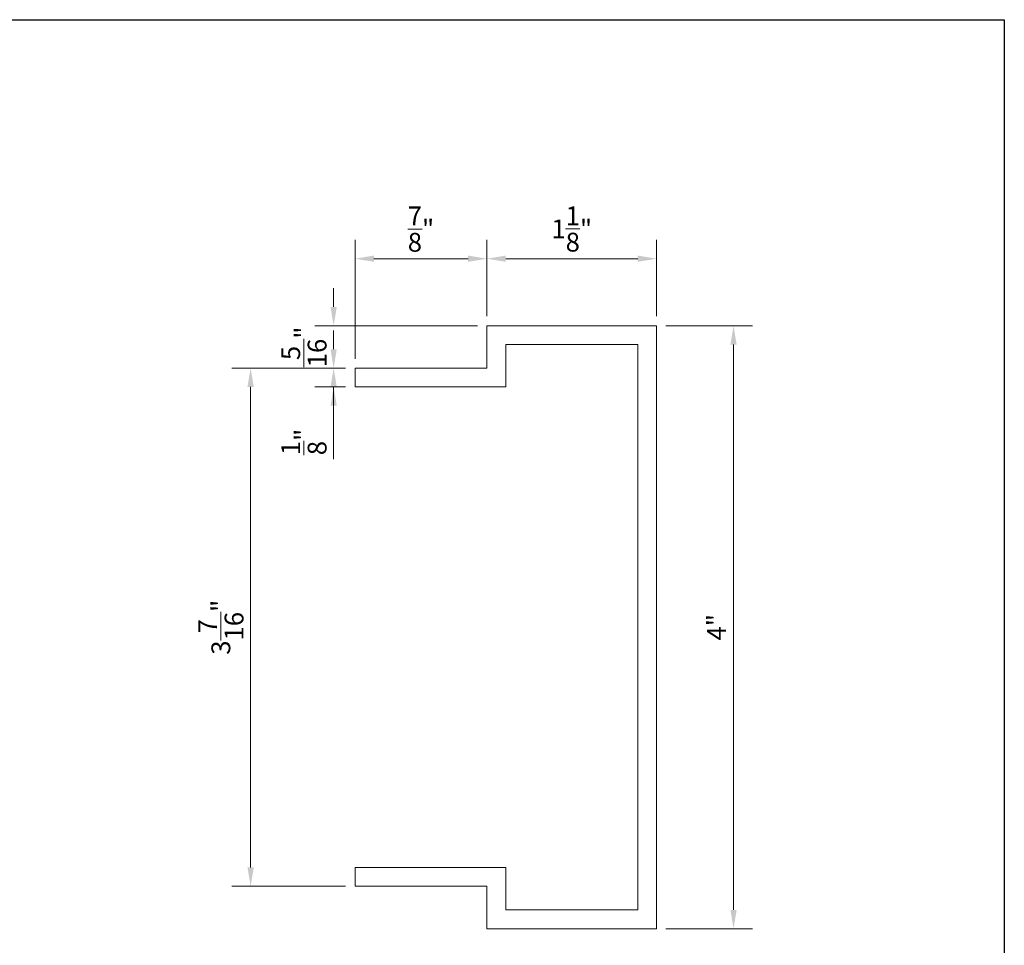
# Model space of a CAD drawing. Units: inches. Extents: x 508.2 to 542.2, y 11.1 to 33.1.
# Drawn here: x 529.2 to 542.2, y 20.8 to 33.1 of the extents above; entities that cross this region are included whole.
import ezdxf

# ---------------------------------------------------------------- set-up
doc = ezdxf.new("R2010")
doc.units = ezdxf.units.IN
doc.header["$MEASUREMENT"] = 0
for name, color, linetype, lineweight in [('00 WR DIM', 3, 'Continuous', 18), ('00 WR FRAME VERT CHANNEL', 7, 'Continuous', 13), ('00 WR SHEET', 7, 'Continuous', 30)]:
    doc.layers.add(name, color=color, linetype=linetype, lineweight=lineweight)
doc.styles.add('00 WR TEXT', font='arial.ttf', dxfattribs={"width": 0.9})
doc.dimstyles.new('00 WR STANDARD 002', dxfattribs={"dimscale": 2, "dimtxt": 0.125, "dimasz": 0.125, "dimexe": 0.125, "dimexo": 0.0625, "dimgap": 0.05, "dimtad": 1, "dimdec": 4, "dimzin": 3, "dimdsep": 46, "dimlunit": 4, "dimtxsty": '00 WR TEXT', "dimcen": 0, "dimclrd": 256, "dimclre": 256, "dimclrt": 256, "dimadec": 1, "dimazin": 0, "dimtfac": 1, "dimtdec": 4, "dimtofl": 0, "dimtmove": 0, "dimatfit": 3, "dimfxl": 1, "dimtolj": 1, "dimtzin": 0, "dimlwd": -1, "dimlwe": -1, "dimarcsym": 0})

# ---------------------------------------------------------------- blocks, each defined once
blk = doc.blocks.new('*D49')
at = {"layer": '00 WR DIM', "linetype": 'Continuous', "ltscale": 4, "transparency": 16777216}
for p, q in [((533.321, 29.255), (533.321, 29.505)), ((535.23, 29.005), (533.071, 29.005)), ((533.48, 28.443), (533.071, 28.443)), ((533.321, 28.193), (533.321, 27.943))]:
    blk.add_line(p, q, dxfattribs=at)
at = {"layer": '00 WR DIM', "ltscale": 4, "transparency": 16777216}
for points in [[(533.28, 29.255), (533.363, 29.255), (533.321, 29.005)], [(533.28, 28.193), (533.363, 28.193), (533.321, 28.443)]]:
    blk.add_solid(points, dxfattribs=at)
at = {"layer": 'Defpoints', "color": 0, "ltscale": 4, "transparency": 16777216}
for p in [(535.355, 29.005), (533.321, 28.443), (533.605, 28.443)]:
    blk.add_point(p, dxfattribs=at)
at = {"layer": '00 WR DIM', "ltscale": 4, "transparency": 16777216, "insert": (532.927, 28.724), "char_height": 0.25, "attachment_point": 5, "rotation": 90, "style": '00 WR TEXT'}
blk.add_mtext('\\A1;{\\H1x;\\S5/16;}"', dxfattribs=at)
blk = doc.blocks.new('*D47')
at = {"layer": '00 WR DIM', "linetype": 'Continuous', "ltscale": 4, "transparency": 16777216}
for p, q in [((533.321, 28.693), (533.321, 28.943)), ((533.48, 28.443), (533.071, 28.443)), ((533.48, 28.193), (533.071, 28.193)), ((533.321, 27.943), (533.321, 27.233))]:
    blk.add_line(p, q, dxfattribs=at)
at = {"layer": '00 WR DIM', "ltscale": 4, "transparency": 16777216}
for points in [[(533.28, 28.693), (533.363, 28.693), (533.321, 28.443)], [(533.28, 27.943), (533.363, 27.943), (533.321, 28.193)]]:
    blk.add_solid(points, dxfattribs=at)
at = {"layer": 'Defpoints', "color": 0, "ltscale": 4, "transparency": 16777216}
for p in [(533.321, 28.443), (533.605, 28.443), (533.605, 28.193)]:
    blk.add_point(p, dxfattribs=at)
at = {"layer": '00 WR DIM', "ltscale": 4, "transparency": 16777216, "insert": (532.927, 27.463), "char_height": 0.25, "attachment_point": 5, "rotation": 90, "style": '00 WR TEXT'}
blk.add_mtext('\\A1;{\\H1x;\\S1/8;}"', dxfattribs=at)
blk = doc.blocks.new('*D50')
at = {"layer": '00 WR DIM', "linetype": 'Continuous', "ltscale": 4, "transparency": 16777216}
for p, q in [((535.355, 29.13), (535.355, 30.144)), ((537.605, 29.13), (537.605, 30.144)), ((535.605, 29.894), (537.355, 29.894))]:
    blk.add_line(p, q, dxfattribs=at)
at = {"layer": '00 WR DIM', "ltscale": 4, "transparency": 16777216}
for points in [[(535.605, 29.936), (535.605, 29.853), (535.355, 29.894)], [(537.355, 29.936), (537.355, 29.853), (537.605, 29.894)]]:
    blk.add_solid(points, dxfattribs=at)
at = {"layer": 'Defpoints', "color": 0, "ltscale": 4, "transparency": 16777216}
for p in [(537.605, 29.894), (535.355, 29.005), (537.605, 29.005)]:
    blk.add_point(p, dxfattribs=at)
at = {"layer": '00 WR DIM', "ltscale": 4, "transparency": 16777216, "insert": (536.48, 30.289), "char_height": 0.25, "attachment_point": 5, "style": '00 WR TEXT'}
blk.add_mtext('\\A1;1{\\H1x;\\S1/8;}"', dxfattribs=at)
blk = doc.blocks.new('*D48')
at = {"layer": '00 WR DIM', "linetype": 'Continuous', "ltscale": 4, "transparency": 16777216}
for p, q in [((533.605, 28.568), (533.605, 30.144)), ((535.355, 29.13), (535.355, 30.144)), ((533.855, 29.894), (535.105, 29.894))]:
    blk.add_line(p, q, dxfattribs=at)
at = {"layer": '00 WR DIM', "ltscale": 4, "transparency": 16777216}
for points in [[(533.855, 29.936), (533.855, 29.853), (533.605, 29.894)], [(535.105, 29.936), (535.105, 29.853), (535.355, 29.894)]]:
    blk.add_solid(points, dxfattribs=at)
at = {"layer": 'Defpoints', "color": 0, "ltscale": 4, "transparency": 16777216}
for p in [(535.355, 29.894), (535.355, 29.005), (533.605, 28.443)]:
    blk.add_point(p, dxfattribs=at)
at = {"layer": '00 WR DIM', "ltscale": 4, "transparency": 16777216, "insert": (534.48, 30.287), "char_height": 0.25, "attachment_point": 5, "style": '00 WR TEXT'}
blk.add_mtext('\\A1;{\\H1x;\\S7/8;}"', dxfattribs=at)
blk = doc.blocks.new('*D51')
at = {"layer": '00 WR DIM', "linetype": 'Continuous', "ltscale": 4, "transparency": 16777216}
for p, q in [((537.73, 29.005), (538.876, 29.005)), ((538.626, 28.755), (538.626, 21.255)), ((537.73, 21.005), (538.876, 21.005))]:
    blk.add_line(p, q, dxfattribs=at)
at = {"layer": '00 WR DIM', "ltscale": 4, "transparency": 16777216}
for points in [[(538.585, 28.755), (538.668, 28.755), (538.626, 29.005)], [(538.585, 21.255), (538.668, 21.255), (538.626, 21.005)]]:
    blk.add_solid(points, dxfattribs=at)
at = {"layer": 'Defpoints', "color": 0, "ltscale": 4, "transparency": 16777216}
for p in [(537.605, 29.005), (537.605, 21.005), (538.626, 21.005)]:
    blk.add_point(p, dxfattribs=at)
at = {"layer": '00 WR DIM', "ltscale": 4, "transparency": 16777216, "insert": (538.401, 25.005), "char_height": 0.25, "attachment_point": 5, "rotation": 90, "style": '00 WR TEXT'}
blk.add_mtext('\\A1;4"', dxfattribs=at)
blk = doc.blocks.new('*D52')
at = {"layer": '00 WR DIM', "linetype": 'Continuous', "ltscale": 4, "transparency": 16777216}
for p, q in [((533.48, 28.443), (531.97, 28.443)), ((532.22, 28.193), (532.22, 21.818)), ((533.48, 21.568), (531.97, 21.568))]:
    blk.add_line(p, q, dxfattribs=at)
at = {"layer": '00 WR DIM', "ltscale": 4, "transparency": 16777216}
for points in [[(532.178, 28.193), (532.262, 28.193), (532.22, 28.443)], [(532.178, 21.818), (532.262, 21.818), (532.22, 21.568)]]:
    blk.add_solid(points, dxfattribs=at)
at = {"layer": 'Defpoints', "color": 0, "ltscale": 4, "transparency": 16777216}
for p in [(533.605, 28.443), (532.22, 21.568), (533.605, 21.568)]:
    blk.add_point(p, dxfattribs=at)
at = {"layer": '00 WR DIM', "ltscale": 4, "transparency": 16777216, "insert": (531.825, 25.005), "char_height": 0.25, "attachment_point": 5, "rotation": 90, "style": '00 WR TEXT'}
blk.add_mtext('\\A1;3{\\H1x;\\S7/16;}"', dxfattribs=at)

msp = doc.modelspace()

# ---------------------------------------------------------------- linework, layer by layer
at = {"layer": '00 WR FRAME VERT CHANNEL', "ltscale": 4}
msp.add_lwpolyline([(533.60545, 21.56788), (535.35545, 21.56788), (535.35545, 21.00538), (537.60545, 21.00538), (537.60545, 29.00538), (535.35545, 29.00538), (535.35545, 28.44288), (533.60545, 28.44288), (533.60545, 28.19288), (535.60545, 28.19288), (535.60545, 28.75538), (537.35545, 28.75538), (537.35545, 21.25538), (535.60545, 21.25538), (535.60545, 21.81788), (533.60545, 21.81788)], close=True, dxfattribs=at)
at = {"layer": '00 WR SHEET', "color": 7}
for p, q in [((508.21842, 33.0653), (542.21842, 33.0653)), ((542.21842, 33.0653), (542.21842, 11.0653))]:
    msp.add_line(p, q, dxfattribs=at)

# ---------------------------------------------------------------- dimensions: what is measured, and where the dimension line sits
at = {"layer": '00 WR DIM', "ltscale": 4}
for base, p1, p2, picture, middle in [((535.35545, 29.8943), (533.60545, 28.44288), (535.35545, 29.00538), '*D48', (534.48045, 30.28699)), ((537.60545, 29.8943), (535.35545, 29.00538), (537.60545, 29.00538), '*D50', (536.48045, 30.28912))]:
    dim = msp.add_linear_dim(base=base, p1=p1, p2=p2, dimstyle='00 WR STANDARD 002', override={"dimlfac": 0.5}, dxfattribs=at)
    dim.commit()
    dim.dimension.update_dxf_attribs({"geometry": picture, "text_midpoint": middle})
for base, p1, p2, picture, middle in [((533.32149647, 28.4428759182), (535.3554488744, 29.0053759182), (533.6054488744, 28.4428759182), '*D49', (533.32149647, 28.7241259182)), ((533.3215, 28.44288), (533.60545, 28.19288), (533.60545, 28.44288), '*D47', (533.3215, 27.4628))]:
    dim = msp.add_linear_dim(base=base, p1=p1, p2=p2, angle=90, dimstyle='00 WR STANDARD 002', override={"dimlfac": 0.5}, dxfattribs=at)
    dim.commit()
    dim.dimension.update_dxf_attribs({"geometry": picture, "text_midpoint": middle, "dimtype": 160})
for base, p1, p2, picture, middle in [((538.62625, 21.00538), (537.60545, 29.00538), (537.60545, 21.00538), '*D51', (538.40125, 25.00538)), ((532.21998, 21.56788), (533.60545, 28.44288), (533.60545, 21.56788), '*D52', (531.82507, 25.00538))]:
    dim = msp.add_linear_dim(base=base, p1=p1, p2=p2, angle=90, dimstyle='00 WR STANDARD 002', override={"dimlfac": 0.5}, dxfattribs=at)
    dim.commit()
    dim.dimension.update_dxf_attribs({"geometry": picture, "text_midpoint": middle})

doc.saveas('drawing.dxf')
